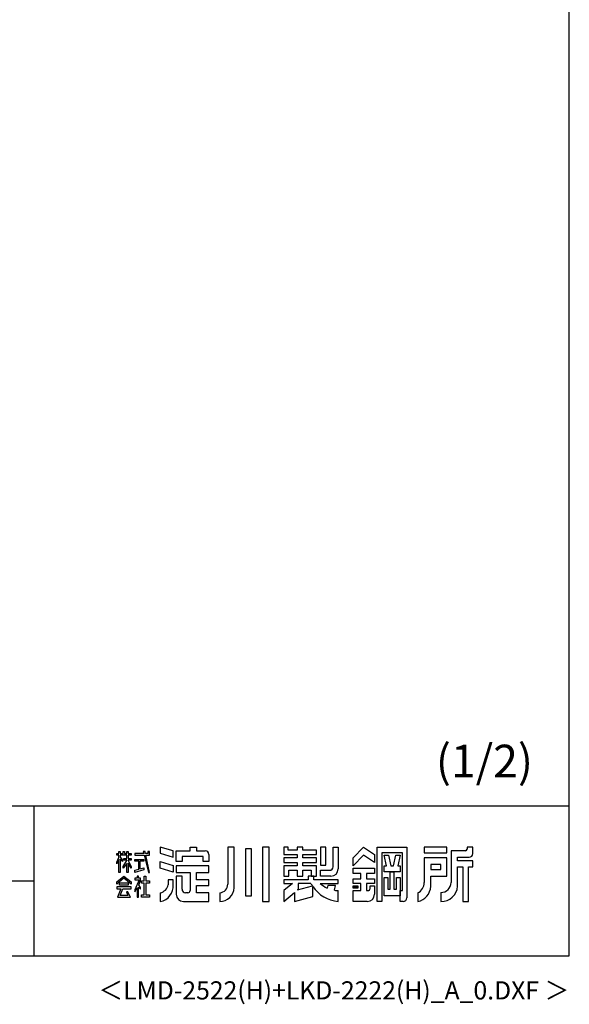
# Model space of a CAD drawing. Extents: x 543 to 20478, y 184 to 14052.
# Drawn here: x 16693 to 20478, y 184 to 6969 of the extents above; entities that cross this region are included whole.
import ezdxf
from ezdxf.enums import TextEntityAlignment as Align

# ---------------------------------------------------------------- set-up
doc = ezdxf.new("R2010")
doc.units = 0
doc.header["$LTSCALE"] = 50
doc.header["$MEASUREMENT"] = 0
for name, color, linetype in [('FILENAME', 7, 'CONTINUOUS'), ('NAME', 20, 'CONTINUOUS'), ('WAKUSEN-01', 50, 'CONTINUOUS'), ('WAKUSEN-02', 130, 'CONTINUOUS'), ('YODOROGO', 130, 'CONTINUOUS')]:
    doc.layers.add(name, color=color, linetype=linetype)
doc.styles.add('00', font='ROMANS', dxfattribs={"width": 0.666667, "bigfont": 'BIGFONT'})
doc.styles.add('FILENAME', font='romans', dxfattribs={"height": 125, "bigfont": 'bigfont'})

msp = doc.modelspace()

# ---------------------------------------------------------------- linework, layer by layer
at = {"layer": 'WAKUSEN-01'}
for p, q in [((20477.5, 517.5), (20477.5, 14052.5)), ((12850, 1552.5), (20477.5, 1552.5)), ((542.5, 517.5), (20477.5, 517.5))]:
    msp.add_line(p, q, dxfattribs=at)
at = {"layer": 'WAKUSEN-02'}
for p, q in [((16792.5, 517.5), (16792.5, 1552.5)), ((12850, 1035), (16792.5, 1035))]:
    msp.add_line(p, q, dxfattribs=at)
at = {"layer": 'YODOROGO'}
for p, q in [((17361, 1222.3), (17376, 1222.3)), ((17361, 1212.3), (17361, 1222.3)), ((17376, 1237.3), (17386, 1237.3)), ((17376, 1222.3), (17376, 1237.3)), ((17386, 1237.3), (17386, 1222.3)), ((17386, 1222.3), (17406, 1222.3)), ((17406, 1237.3), (17416, 1237.3)), ((17406, 1222.3), (17406, 1237.3)), ((17416, 1237.3), (17416, 1222.3)), ((17416, 1222.3), (17431, 1222.3)), ((17431, 1237.3), (17441, 1237.3)), ((17431, 1222.3), (17431, 1237.3)), ((17441, 1237.3), (17441, 1222.3)), ((17441, 1222.3), (17461, 1222.3)), ((17461, 1222.3), (17461, 1212.3)), ((17486, 1222.3), (17486, 1212.3)), ((17547.9, 1222.3), (17486, 1222.3)), ((17544.5, 1237.3), (17547.9, 1222.3)), ((17557, 1237.3), (17544.5, 1237.3)), ((17559.9, 1222.3), (17557, 1237.3)), ((17576, 1222.3), (17559.9, 1222.3)), ((17576, 1237.3), (17576, 1222.3)), ((17586, 1237.3), (17576, 1237.3)), ((17586, 1222.3), (17586, 1237.3)), ((17586, 1212.3), (17586, 1222.3)), ((17751, 1240.5), (17661, 1267.3)), ((17661, 1267.3), (17661, 1224.8)), ((17661, 1224.8), (17751, 1198)), ((17751, 1198), (17751, 1240.5)), ((17771, 1242.3), (17866, 1242.3)), ((17771, 1167.3), (17771, 1242.3)), ((17866, 1267.3), (17911, 1267.3)), ((17866, 1242.3), (17866, 1267.3)), ((17911, 1267.3), (17911, 1242.3)), ((17911, 1242.3), (17971, 1242.3)), ((18126, 1267.3), (18126, 1012.3)), ((18171, 1267.3), (18126, 1267.3)), ((18171, 987.3), (18171, 1267.3)), ((18248.5, 1254.8), (18248.5, 932.3)), ((18288.5, 1254.8), (18248.5, 1254.8)), ((18288.5, 932.3), (18288.5, 1254.8)), ((18366, 1267.3), (18366, 892.3)), ((18411, 1267.3), (18366, 1267.3)), ((18411, 892.3), (18411, 1267.3)), ((18511, 1267.3), (18511, 1217.3)), ((18541, 1267.3), (18511, 1267.3)), ((18541, 1247.3), (18541, 1267.3)), ((18603.5, 1247.3), (18541, 1247.3)), ((18603.5, 1267.3), (18603.5, 1247.3)), ((18643.5, 1267.3), (18603.5, 1267.3)), ((18643.5, 1247.3), (18643.5, 1267.3)), ((18736, 1247.3), (18643.5, 1247.3)), ((18736, 1217.3), (18736, 1247.3)), ((18801, 1267.3), (18763.5, 1267.3)), ((18763.5, 1267.3), (18763.5, 1142.3)), ((18801, 1142.3), (18801, 1267.3)), ((18851, 1267.3), (18886, 1267.3)), ((18851, 1132.3), (18851, 1267.3)), ((18886, 1267.3), (18886, 1117.3)), ((18988.5, 1192.3), (19061, 1267.3)), ((19061, 1267.3), (19136, 1217.3)), ((19153.5, 892.3), (19153.5, 1267.3)), ((19153.5, 1267.3), (19358.5, 1267.3)), ((19186, 1227.3), (19186, 892.3)), ((19328.5, 1227.3), (19186, 1227.3)), ((19328.5, 967.3), (19328.5, 1227.3)), ((19358.5, 1267.3), (19358.5, 917.3)), ((19633.5, 1267.3), (19478.5, 1267.3)), ((19478.5, 1267.3), (19478.5, 1227.3)), ((19478.5, 1227.3), (19633.5, 1227.3)), ((19633.5, 1227.3), (19633.5, 1267.3)), ((19663.5, 1242.3), (19663.5, 1022.3)), ((19763.5, 1242.3), (19663.5, 1242.3)), ((19773.5, 1267.3), (19773.5, 1252.3)), ((19813.5, 1267.3), (19773.5, 1267.3)), ((19813.5, 1222.3), (19813.5, 1267.3)), ((17376, 1212.3), (17361, 1212.3)), ((17361, 1162.4), (17376, 1196.7)), ((17376, 1181.7), (17361, 1152.4)), ((17361, 1152.4), (17361, 1162.4)), ((17376, 1196.7), (17376, 1212.3)), ((17376, 1092.3), (17376, 1181.7)), ((17386, 1212.3), (17386, 1198.6)), ((17431, 1212.3), (17386, 1212.3)), ((17386, 1198.6), (17401, 1177.3)), ((17386, 1183.6), (17386, 1092.3)), ((17401, 1167.3), (17386, 1183.6)), ((17401, 1177.3), (17401, 1167.3)), ((17406, 1133.1), (17431, 1174.8)), ((17431, 1154.8), (17406, 1123.1)), ((17411, 1187.9), (17431, 1187.9)), ((17411, 1177.9), (17411, 1187.9)), ((17431, 1177.9), (17411, 1177.9)), ((17431, 1187.9), (17431, 1212.3)), ((17431, 1174.8), (17431, 1177.9)), ((17431, 1092.3), (17431, 1154.8)), ((17441, 1212.3), (17441, 1187.9)), ((17461, 1212.3), (17441, 1212.3)), ((17441, 1187.9), (17461, 1187.9)), ((17441, 1177.9), (17441, 1175.9)), ((17461, 1177.9), (17441, 1177.9)), ((17441, 1175.9), (17461, 1133.1)), ((17441, 1155.9), (17441, 1092.3)), ((17461, 1123.1), (17441, 1155.9)), ((17461, 1187.9), (17461, 1177.9)), ((17486, 1212.3), (17550.1, 1212.3)), ((17486, 1182.9), (17548.8, 1182.9)), ((17486, 1170.4), (17486, 1182.9)), ((17513.6, 1170.4), (17486, 1170.4)), ((17513.6, 1115.4), (17513.6, 1170.4)), ((17521.1, 1170.4), (17521.1, 1116.8)), ((17548.8, 1170.4), (17521.1, 1170.4)), ((17548.8, 1182.9), (17548.8, 1170.4)), ((17550.1, 1212.3), (17581, 1092.3)), ((17561.8, 1212.3), (17586, 1212.3)), ((17586, 1092.3), (17561.8, 1212.3)), ((17661, 1167.3), (17751, 1140.5)), ((17661, 1122.3), (17661, 1167.3)), ((17811, 1167.3), (17771, 1167.3)), ((17956, 1202.3), (17811, 1202.3)), ((17811, 1202.3), (17811, 1167.3)), ((17956, 1167.3), (17956, 1202.3)), ((17996, 1167.3), (17956, 1167.3)), ((17996, 1217.3), (17996, 1167.3)), ((18511, 1217.3), (18603.5, 1217.3)), ((18511, 1192.3), (18511, 1162.3)), ((18603.5, 1192.3), (18511, 1192.3)), ((18511, 1162.3), (18603.5, 1162.3)), ((18603.5, 1217.3), (18603.5, 1192.3)), ((18603.5, 1162.3), (18603.5, 1137.3)), ((18643.5, 1217.3), (18736, 1217.3)), ((18643.5, 1192.3), (18643.5, 1217.3)), ((18736, 1192.3), (18643.5, 1192.3)), ((18643.5, 1162.3), (18736, 1162.3)), ((18643.5, 1137.3), (18643.5, 1162.3)), ((18736, 1162.3), (18736, 1192.3)), ((19061, 1212.3), (18988.5, 1137.3)), ((18988.5, 1137.3), (18988.5, 1192.3)), ((19136, 1162.3), (19061, 1212.3)), ((19136, 1217.3), (19136, 1162.3)), ((19202.3, 1212.3), (19232.3, 1212.3)), ((19218.5, 1137.3), (19202.3, 1212.3)), ((19232.3, 1212.3), (19248.5, 1137.3)), ((19266, 1137.3), (19282.3, 1212.3)), ((19282.3, 1212.3), (19312.3, 1212.3)), ((19312.3, 1212.3), (19296, 1137.3)), ((19633.5, 1192.3), (19478.5, 1192.3)), ((19478.5, 1192.3), (19478.5, 1022.3)), ((19633.5, 1067.3), (19633.5, 1192.3)), ((19708.5, 1197.3), (19788.5, 1197.3)), ((19708.5, 1172.3), (19708.5, 1197.3)), ((19813.5, 1172.3), (19708.5, 1172.3)), ((19813.5, 1132.3), (19813.5, 1172.3)), ((17386, 1092.3), (17376, 1092.3)), ((17406, 1123.1), (17406, 1133.1)), ((17441, 1092.3), (17431, 1092.3)), ((17461, 1133.1), (17461, 1123.1)), ((17486, 1107.3), (17513.6, 1115.4)), ((17548.8, 1109.8), (17486, 1092.3)), ((17486, 1092.3), (17486, 1107.3)), ((17521.1, 1116.8), (17548.8, 1124.2)), ((17548.8, 1124.2), (17548.8, 1109.8)), ((17581, 1092.3), (17586, 1092.3)), ((17751, 1095.5), (17661, 1122.3)), ((17751, 1140.5), (17751, 1095.5)), ((17996, 1137.3), (17771, 1137.3)), ((17771, 1137.3), (17771, 1092.3)), ((17771, 1092.3), (17866, 1092.3)), ((17866, 1092.3), (17866, 967.3)), ((17911, 1042.3), (17911, 1092.3)), ((17911, 1092.3), (17996, 1092.3)), ((17996, 1092.3), (17996, 1137.3)), ((18511, 1137.3), (18511, 1067.3)), ((18603.5, 1137.3), (18511, 1137.3)), ((18546, 1067.3), (18546, 1107.3)), ((18546, 1107.3), (18603.5, 1107.3)), ((18603.5, 1107.3), (18603.5, 1067.3)), ((18736, 1137.3), (18643.5, 1137.3)), ((18643.5, 1107.3), (18701, 1107.3)), ((18643.5, 1067.3), (18643.5, 1107.3)), ((18701, 1107.3), (18701, 1067.3)), ((18736, 1067.3), (18736, 1137.3)), ((18763.5, 1142.3), (18801, 1142.3)), ((18763.5, 1107.3), (18826, 1107.3)), ((18763.5, 1067.3), (18763.5, 1107.3)), ((18988.5, 1122.3), (19136, 1122.3)), ((18988.5, 1084.8), (18988.5, 1122.3)), ((19136, 1122.3), (19136, 1084.8)), ((19202.3, 1137.3), (19218.5, 1137.3)), ((19202.3, 1097.3), (19202.3, 1137.3)), ((19312.3, 1097.3), (19202.3, 1097.3)), ((19244.8, 977.3), (19244.8, 1097.3)), ((19244.8, 1097.3), (19269.8, 1097.3)), ((19248.5, 1137.3), (19266, 1137.3)), ((19269.8, 1097.3), (19269.8, 977.3)), ((19296, 1137.3), (19312.3, 1137.3)), ((19312.3, 1137.3), (19312.3, 1097.3)), ((19523.5, 1147.3), (19523.5, 1112.3)), ((19593.5, 1147.3), (19523.5, 1147.3)), ((19523.5, 1112.3), (19593.5, 1112.3)), ((19593.5, 1112.3), (19593.5, 1147.3)), ((19708.5, 997.3), (19708.5, 1132.3)), ((19708.5, 1132.3), (19743.5, 1132.3)), ((19743.5, 1132.3), (19743.5, 892.3)), ((19783.5, 892.3), (19783.5, 1132.3)), ((19783.5, 1132.3), (19813.5, 1132.3)), ((17361, 1027.5), (17411, 1067.3)), ((17411, 1052.3), (17361, 1012.5)), ((17361, 1012.5), (17361, 1027.5)), ((17381, 1005.5), (17381, 1020.5)), ((17381, 1020.5), (17441, 1020.5)), ((17411, 1067.3), (17461, 1027.5)), ((17461, 1012.5), (17411, 1052.3)), ((17441, 1020.5), (17441, 1005.5)), ((17461, 1027.5), (17461, 1012.5)), ((17486, 1052.3), (17486, 1042.3)), ((17501, 1052.3), (17486, 1052.3)), ((17516.1, 1042.3), (17486, 973)), ((17486, 1042.3), (17516.1, 1042.3)), ((17501, 1067.3), (17501, 1052.3)), ((17511, 1067.3), (17501, 1067.3)), ((17511, 1052.3), (17511, 1067.3)), ((17525.6, 1052.3), (17511, 1052.3)), ((17512.6, 1006.7), (17525.6, 1037.3)), ((17525.6, 1037.3), (17525.6, 1052.3)), ((17531.3, 1034.7), (17551.3, 1034.7)), ((17531.3, 1019.7), (17531.3, 1034.7)), ((17551.3, 1019.7), (17531.3, 1019.7)), ((17551.3, 1034.7), (17551.3, 1067.3)), ((17551.3, 1067.3), (17561.3, 1067.3)), ((17551.3, 937.3), (17551.3, 1019.7)), ((17561.3, 1067.3), (17561.3, 1034.7)), ((17561.3, 1034.7), (17586, 1034.7)), ((17561.3, 1019.7), (17561.3, 937.3)), ((17586, 1019.7), (17561.3, 1019.7)), ((17586, 1034.7), (17586, 1019.7)), ((17751, 1042.3), (17716, 1042.3)), ((17716, 1042.3), (17716, 1007.3)), ((17751, 1007.3), (17751, 1042.3)), ((17771, 1067.3), (17771, 942.3)), ((17811, 1067.3), (17771, 1067.3)), ((17811, 977.3), (17811, 1067.3)), ((17996, 1042.3), (17911, 1042.3)), ((17996, 1002.3), (17996, 1042.3)), ((18511, 1067.3), (18546, 1067.3)), ((18511, 1042.3), (18511, 1017.3)), ((18678.5, 1042.3), (18511, 1042.3)), ((18511, 1042.3), (18511, 1017.3)), ((18678.5, 1042.3), (18511, 1042.3)), ((18603.5, 1067.3), (18643.5, 1067.3)), ((18718.5, 1067.3), (18678.5, 1067.3)), ((18718.5, 1067.3), (18678.5, 1067.3)), ((18678.5, 1067.3), (18678.5, 1042.3)), ((18678.5, 1067.3), (18678.5, 1042.3)), ((18701, 1067.3), (18736, 1067.3)), ((18718.5, 1042.3), (18718.5, 1067.3)), ((18718.5, 1042.3), (18718.5, 1067.3)), ((18886, 1042.3), (18718.5, 1042.3)), ((18886, 1042.3), (18718.5, 1042.3)), ((18836, 1067.3), (18763.5, 1067.3)), ((18886, 1017.3), (18886, 1042.3)), ((18886, 1017.3), (18886, 1042.3)), ((19041, 1084.8), (18988.5, 1084.8)), ((18988.5, 1017.3), (18988.5, 1049.8)), ((18988.5, 1049.8), (19041, 1049.8)), ((19041, 1049.8), (19041, 1084.8)), ((19136, 1084.8), (19081, 1084.8)), ((19081, 1084.8), (19081, 1049.8)), ((19081, 1049.8), (19136, 1049.8)), ((19136, 1049.8), (19136, 1017.3)), ((19202.3, 932.3), (19202.3, 1057.3)), ((19202.3, 1057.3), (19227.3, 1057.3)), ((19227.3, 1057.3), (19227.3, 977.3)), ((19287.3, 977.3), (19287.3, 1057.3)), ((19287.3, 1057.3), (19312.3, 1057.3)), ((19312.3, 1057.3), (19312.3, 932.3)), ((19523.5, 997.3), (19523.5, 1067.3)), ((19523.5, 1067.3), (19633.5, 1067.3)), ((17361, 992.8), (17361, 980.3)), ((17461, 992.8), (17361, 992.8)), ((17361, 980.3), (17390.3, 980.3)), ((17390.3, 980.3), (17366, 922.3)), ((17441, 1005.5), (17381, 1005.5)), ((17384.7, 934.8), (17402.8, 980.3)), ((17402.8, 980.3), (17461, 980.3)), ((17428.2, 960.1), (17438.8, 934.8)), ((17438.2, 960.1), (17428.2, 960.1)), ((17456, 922.3), (17438.2, 960.1)), ((17461, 980.3), (17461, 992.8)), ((17486, 958), (17501, 987.5)), ((17486, 973), (17486, 958)), ((17501, 987.5), (17501, 922.3)), ((17511, 990.8), (17526, 977)), ((17511, 922.3), (17511, 990.8)), ((17526, 989.5), (17512.6, 1006.7)), ((17526, 977), (17526, 989.5)), ((17661, 952.3), (17661, 892.3)), ((17851, 952.3), (17836, 952.3)), ((17911, 1002.3), (17996, 1002.3)), ((17911, 952.3), (17911, 1002.3)), ((17996, 952.3), (17911, 952.3)), ((17996, 892.3), (17996, 952.3)), ((18071, 952.3), (18071, 892.3)), ((18570.6, 1017.3), (18511, 967.3)), ((18511, 1017.3), (18570.6, 1017.3)), ((18570.6, 1017.3), (18511, 967.3)), ((18511, 1017.3), (18570.6, 1017.3)), ((18511, 967.3), (18511, 892.3)), ((18511, 967.3), (18511, 892.3)), ((18511, 892.3), (18586, 955.3)), ((18511, 892.3), (18586, 955.3)), ((18586, 955.3), (18586, 892.3)), ((18586, 955.3), (18586, 892.3)), ((18607.1, 973), (18708.6, 1000.2)), ((18611, 976.3), (18607.1, 973)), ((18698.5, 1017.3), (18611, 1017.3)), ((18611, 1017.3), (18611, 976.3)), ((18711, 925.8), (18711, 996.6)), ((18711, 925.8), (18711, 996.6)), ((18761, 1017.3), (18886, 1017.3)), ((18761, 1017.3), (18886, 1017.3)), ((18816, 1002.3), (18811, 985)), ((18816, 1002.3), (18811, 985)), ((18868.5, 1002.3), (18816, 1002.3)), ((18868.5, 1002.3), (18816, 1002.3)), ((18861, 969.9), (18868.5, 1002.3)), ((18861, 969.9), (18868.5, 1002.3)), ((18886, 892.3), (18886, 967.3)), ((18886, 892.3), (18886, 967.3)), ((19041, 1017.3), (18988.5, 1017.3)), ((18988.5, 1001.1), (19021, 1001.1)), ((18988.5, 983.6), (18988.5, 1001.1)), ((19021, 983.6), (18988.5, 983.6)), ((18988.5, 967.3), (19041, 967.3)), ((18988.5, 892.3), (18988.5, 967.3)), ((18991, 998.6), (19018.5, 998.6)), ((18991, 986.1), (18991, 998.6)), ((19018.5, 986.1), (18991, 986.1)), ((18993.5, 996.1), (19016, 996.1)), ((18993.5, 988.6), (18993.5, 996.1)), ((19016, 988.6), (18993.5, 988.6)), ((18996, 993.6), (19013.5, 993.6)), ((18996, 991.1), (18996, 993.6)), ((19013.5, 991.1), (18996, 991.1)), ((19013.5, 993.6), (19013.5, 991.1)), ((19016, 996.1), (19016, 988.6)), ((19018.5, 998.6), (19018.5, 986.1)), ((19021, 1001.1), (19021, 983.6)), ((19041, 967.3), (19041, 1017.3)), ((19136, 1017.3), (19081, 1017.3)), ((19081, 1017.3), (19081, 967.3)), ((19081, 967.3), (19091, 967.3)), ((19106, 999.8), (19136, 999.8)), ((19106, 982.3), (19106, 999.8)), ((19136, 999.8), (19136, 942.3)), ((19227.3, 977.3), (19244.8, 977.3)), ((19269.8, 977.3), (19287.3, 977.3)), ((19312.3, 967.3), (19328.5, 967.3)), ((19312.3, 892.3), (19312.3, 967.3)), ((19433.5, 952.3), (19433.5, 892.3)), ((19593.5, 954.8), (19593.5, 892.3)), ((17366, 922.3), (17456, 922.3)), ((17438.8, 934.8), (17384.7, 934.8)), ((17501, 922.3), (17511, 922.3)), ((17531.3, 937.3), (17551.3, 937.3)), ((17531.3, 922.3), (17531.3, 937.3)), ((17586, 922.3), (17531.3, 922.3)), ((17561.3, 937.3), (17586, 937.3)), ((17586, 937.3), (17586, 922.3)), ((17821, 892.3), (17996, 892.3)), ((18248.5, 932.3), (18288.5, 932.3)), ((18366, 892.3), (18411, 892.3)), ((18586, 892.3), (18711, 925.8)), ((18586, 892.3), (18711, 925.8)), ((19086, 892.3), (18988.5, 892.3)), ((19186, 892.3), (19153.5, 892.3)), ((19312.3, 932.3), (19202.3, 932.3)), ((19333.5, 892.3), (19312.3, 892.3)), ((19743.5, 892.3), (19783.5, 892.3))]:
    msp.add_line(p, q, dxfattribs=at)
for centre, radius, start, end in [((17971, 1217.3), 25, 0, 90), ((19763.5, 1252.3), 10, 270, 0), ((19788.5, 1222.3), 25, 270, 0), ((18826, 1132.3), 25, 270, 0), ((18836, 1117.3), 50, 270, 0), ((19399.8, 1023.5), 78.7, 295.34052, 359.18902), ((19594.7, 1023.6), 68.8, 269.0041, 358.91264), ((17641.2, 1000.5), 110, 280.36443, 3.54148), ((17647.3, 1021), 70, 281.24906, 348.75094), ((17836, 977.3), 25, 180, 270), ((17851, 967.3), 15, 270, 0), ((18066.8, 1011.4), 59.2, 274.05244, 0.92666), ((18068.2, 995.4), 103.1, 271.53512, 355.52728), ((18909, 1129.9), 238.7, 208.14114, 212.92104), ((18909, 1129.9), 238.7, 213.96112, 264.47872), ((18909, 1129.9), 238.7, 213.96112, 264.47872), ((18893.8, 1168.1), 200.9, 228.61815, 245.66029), ((18893.8, 1168.1), 200.9, 228.61815, 245.66029), ((18893.8, 1168.1), 200.9, 260.60629, 267.77904), ((18893.8, 1168.1), 200.9, 260.60629, 267.77904), ((19091, 982.3), 15, 270, 360), ((19412.2, 1001.7), 111.4, 281.02627, 357.77114), ((19596.2, 1004.9), 112.6, 268.62849, 356.16638), ((17821, 942.3), 50, 180, 270), ((19086, 942.3), 50, 270, 0), ((19333.5, 917.3), 25, 270, 0)]:
    msp.add_arc(centre, radius, start, end, dxfattribs=at)

# ---------------------------------------------------------------- texts
at = {"layer": 'FILENAME', "style": 'FILENAME'}
msp.add_text('＜LMD-2522(H)+LKD-2222(H)_A_0.DXF ＞', height=125, dxfattribs=at).set_placement((20477.5, 217.5), align=Align.RIGHT)
at = {"layer": 'NAME', "style": '00'}
msp.add_text('(1/2)', height=225, dxfattribs=at).set_placement((20227.5, 1677.5), align=Align.BOTTOM_RIGHT)

doc.saveas('drawing.dxf')
